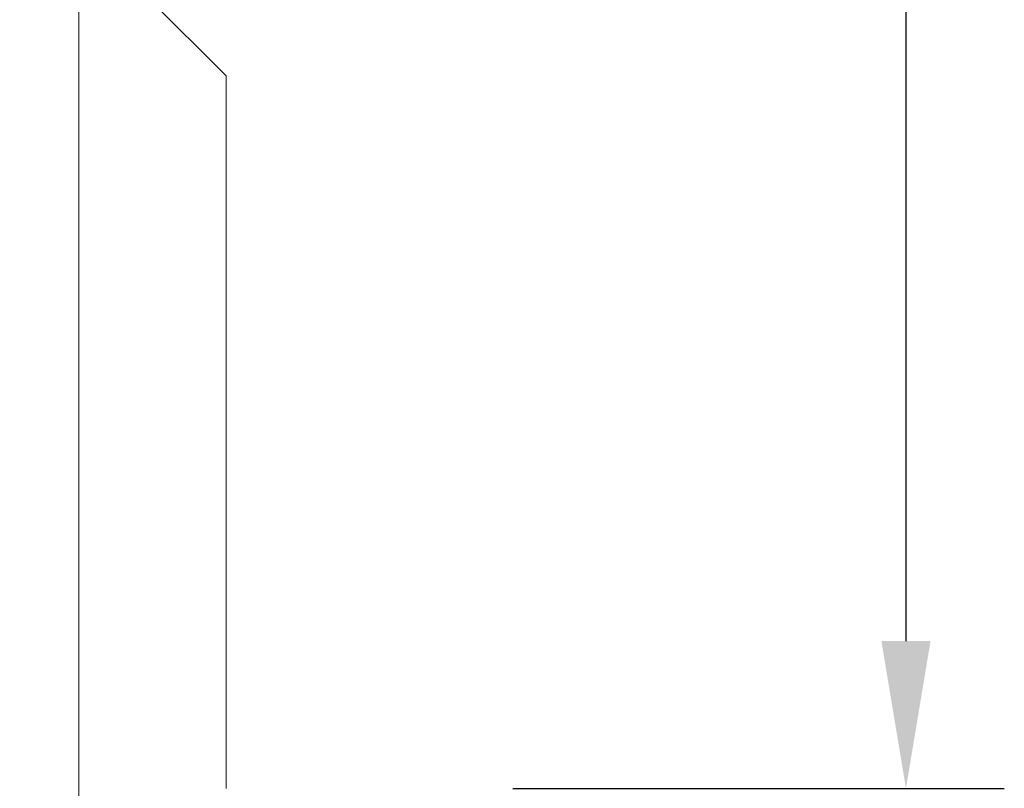
# Model space of a CAD drawing. Extents: x 119 to 44249, y -12355 to 738.
# Drawn here: x 1520 to 1620, y 310 to 388 of the extents above; entities that cross this region are included whole.
import ezdxf

# ---------------------------------------------------------------- set-up
doc = ezdxf.new("R2010")
doc.units = 0
doc.header["$LTSCALE"] = 5
doc.header["$MEASUREMENT"] = 0
doc.layers.get('0').update_dxf_attribs({"linetype": 'CONTINUOUS'})
doc.layers.get('DEFPOINTS').update_dxf_attribs({"linetype": 'CONTINUOUS'})
doc.layers.add('DIBUIX', color=7, linetype='CONTINUOUS')
doc.styles.add('BEMSTIL', font='isocp3.shx', dxfattribs={"width": 0.8})
doc.styles.get("Standard").update_dxf_attribs({"font": 'SIMPLEX.SHX', "width": 0.8})
doc.dimstyles.new('BEMASS', dxfattribs={"dimtxt": 3.5, "dimasz": 3.5, "dimexe": 1.4, "dimexo": 0, "dimgap": 2, "dimtad": 1, "dimtxsty": 'BEMSTIL', "dimcen": 3, "dimclrd": 3, "dimclre": 3, "dimclrt": 3, "dimadec": 0, "dimazin": 0, "dimtfac": 0.875, "dimtmove": 2, "dimatfit": 3, "dimfxl": 1, "dimtolj": 1, "dimlwd": 25, "dimlwe": 25, "dimarcsym": 0})

# ---------------------------------------------------------------- blocks, each defined once
blk = doc.blocks.new('*D3')
at = {"layer": 'DEFPOINTS', "color": 0, "transparency": 16777216}
for p in [(43439.33, -12066.97), (43489.5, -12290.97), (43529.47, -12290.97)]:
    blk.add_point(p, dxfattribs=at)
at = {"layer": 'DIBUIX', "color": 253, "lineweight": 25, "transparency": 16777216}
for p, q in [((43439.33, -12066.97), (43539.47, -12066.97)), ((43529.47, -12081.97), (43529.47, -12275.97)), ((43489.5, -12290.97), (43539.47, -12290.97))]:
    blk.add_line(p, q, dxfattribs=at)
at = {"layer": 'DIBUIX', "color": 253, "transparency": 16777216}
for points in [[(43526.97, -12081.97), (43531.97, -12081.97), (43529.47, -12066.97)], [(43526.97, -12275.97), (43531.97, -12275.97), (43529.47, -12290.97)]]:
    blk.add_solid(points, dxfattribs=at)
at = {"layer": 'DIBUIX', "color": 0, "transparency": 16777216, "insert": (43511.97, -12178.97), "char_height": 15, "attachment_point": 5, "rotation": 90}
blk.add_mtext('\\A1;224', dxfattribs=at)
blk = doc.blocks.new('A$C6683325C')
at = {"color": 7, "linetype": 'Continuous', "lineweight": 15}
for p, q in [((613.196, 500.038), (613.196, 330.038)), ((628.196, 478.538), (613.196, 493.538)), ((628.196, 478.538), (628.196, 406.038))]:
    blk.add_line(p, q, dxfattribs=at)
at = {"layer": 'DIBUIX'}
dim = blk.add_linear_dim(base=(697.333, 406.038), p1=(607.196, 630.038), p2=(657.363, 406.038), angle=90, dimstyle='BEMASS', override={"dimscale": 5, "dimtxt": 3, "dimasz": 3, "dimexe": 2, "dimtxsty": 'Standard', "dimclrd": 253, "dimclre": 253, "dimclrt": 0, "dimtmove": 0, "dimatfit": 0}, dxfattribs=at)
dim.commit()
dim.dimension.update_dxf_attribs({"geometry": '*D3', "text_midpoint": (679.833, 518.038), "insert": (-42832.138, 12697.005)})

msp = doc.modelspace()

# ---------------------------------------------------------------- block references
msp.add_blockref('A$C6683325C', (912.8, -95.92))

doc.saveas('drawing.dxf')
